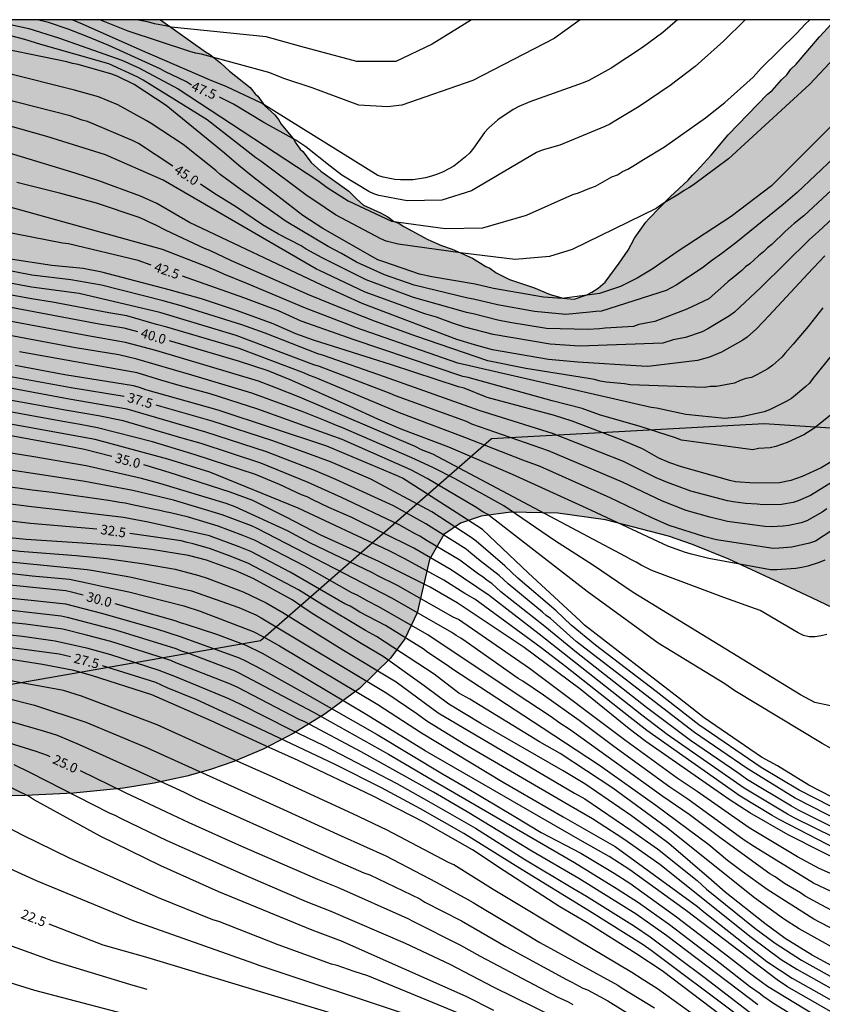
# Model space of a CAD drawing. Units: millimetres. Extents: x 583094 to 583446, y 4794290 to 4794540.
# Drawn here: x 583182 to 583244, y 4794463 to 4794540 of the extents above; entities that cross this region are included whole.
import ezdxf

# ---------------------------------------------------------------- set-up
doc = ezdxf.new("R2010")
doc.units = ezdxf.units.MM
for name, color, linetype in [('010106', 9, 'Continuous'), ('020104', 34, 'Continuous'), ('020307', 24, 'Continuous'), ('100106', 63, 'Continuous'), ('130101', 9, 'Continuous'), ('990504', 63, 'Continuous')]:
    doc.layers.add(name, color=color, linetype=linetype)
doc.layers.add('020105', color=24, linetype='Continuous', lineweight=30)
doc.styles.add('ARIALI', font='ARIALI.TTF', dxfattribs={"height": 1})

msp = doc.modelspace()

# ---------------------------------------------------------------- hatches: boundary and pattern name
at = {"layer": '990504'}
msp.add_hatch(color=256, dxfattribs=at).paths.add_polyline_path([(583258.138, 4794486.836), (583260.94, 4794484.455), (583262.684, 4794482.818), (583265.528, 4794479.946), (583267.299, 4794478.155), (583269.311, 4794476.332), (583270.537, 4794475.374), (583272.87, 4794473.856), (583272.87, 4794473.856), (583274.67, 4794472.951), (583276.232, 4794472.386), (583278.125, 4794472.078), (583280.039, 4794472.317), (583284.656, 4794475.061), (583283.681, 4794476.024), (583283.509, 4794476.295), (583282.639, 4794477.159), (583281.341, 4794478.387), (583280.616, 4794478.981), (583279.919, 4794479.618), (583279.656, 4794479.802), (583278.83, 4794480.665), (583278.262, 4794481.122), (583277.698, 4794481.756), (583277.526, 4794482.027), (583277.352, 4794482.208), (583277.268, 4794482.432), (583277.094, 4794482.614), (583276.84, 4794483.153), (583276.447, 4794483.517), (583276.234, 4794483.922), (583275.714, 4794484.556), (583275.285, 4794485.232), (583275.068, 4794485.503), (583274.813, 4794486.042), (583274.603, 4794486.58), (583274.563, 4794486.803), (583274.436, 4794487.073), (583274.366, 4794487.964), (583274.516, 4794489.16), (583274.498, 4794489.978), (583274.275, 4794491.139), (583274.191, 4794491.408), (583274.107, 4794492.023), (583274.208, 4794493.016), (583274.402, 4794493.758), (583274.6, 4794494.269), (583275.129, 4794495.325), (583275.229, 4794495.767), (583275.722, 4794496.84), (583276.043, 4794497.766), (583276.568, 4794499.051), (583276.716, 4794499.715), (583276.855, 4794499.979), (583277.049, 4794500.73), (583277.143, 4794500.95), (583277.393, 4794502.234), (583278.509, 4794504.477), (583278.56, 4794504.787), (583278.986, 4794505.977), (583279.38, 4794506.597), (583279.814, 4794507.797), (583280.195, 4794508.552), (583280.893, 4794510.422), (583280.943, 4794510.687), (583281.084, 4794510.995), (583281.682, 4794511.916), (583282.1, 4794512.751), (583282.291, 4794513.369), (583283.031, 4794514.435), (583283.776, 4794516.019), (583284.741, 4794517.595), (583285.042, 4794518.361), (583285.56, 4794519.336), (583285.843, 4794519.676), (583285.992, 4794520.02), (583286.194, 4794520.308), (583286.37, 4794520.668), (583286.747, 4794521.638), (583286.799, 4794521.993), (583286.994, 4794522.379), (583287.311, 4794523.474), (583288.158, 4794525.277), (583288.525, 4794526.238), (583288.622, 4794526.591), (583289.184, 4794527.913), (583289.374, 4794528.442), (583289.425, 4794528.752), (583290.06, 4794529.882), (583290.34, 4794530.507), (583290.446, 4794530.878), (583290.613, 4794531.202), (583291.161, 4794532.736), (583292.192, 4794535.22), (583292.783, 4794537.047), (583293.499, 4794538.551), (583293.596, 4794538.904), (583294.15, 4794540.195), (583245.429, 4794540.196), (583244.208, 4794538.867), (583242.384, 4794536.729), (583241.975, 4794536.338), (583241.654, 4794535.9), (583241.246, 4794535.509), (583240.516, 4794534.681), (583240.154, 4794534.377), (583237.062, 4794531.201), (583235.738, 4794529.629), (583234.599, 4794528.365), (583234.282, 4794528.061), (583233.962, 4794527.668), (583232.555, 4794526.365), (583230.873, 4794524.668), (583230.645, 4794524.406), (583229.773, 4794523.136), (583229.264, 4794522.213), (583228.575, 4794521.206), (583227.476, 4794519.719), (583226.932, 4794519.241), (583226.436, 4794518.941), (583226.032, 4794518.728), (583225.046, 4794518.393), (583224.203, 4794518.456), (583223.187, 4794518.745), (583221.867, 4794519.308), (583220.013, 4794519.926), (583218.957, 4794520.438), (583218.476, 4794520.804), (583218.168, 4794520.944), (583217.115, 4794521.59), (583215.53, 4794522.291), (583214.692, 4794522.576), (583213.635, 4794523.044), (583211.746, 4794524.063), (583211.395, 4794524.293), (583210.955, 4794524.48), (583210.517, 4794524.801), (583209.929, 4794525.125), (583208.618, 4794525.731), (583208.077, 4794526.188), (583207.459, 4794526.824), (583205.271, 4794528.383), (583204.53, 4794529.066), (583203.882, 4794529.925), (583203.664, 4794530.107), (583203.275, 4794530.649), (583203.19, 4794530.829), (583202.195, 4794532.051), (583201.98, 4794532.411), (583201.677, 4794532.773), (583200.893, 4794533.502), (583200.375, 4794534.224), (583200.157, 4794534.407), (583199.768, 4794534.904), (583198.152, 4794536.184), (583197.454, 4794536.822), (583196.58, 4794537.508), (583196.273, 4794537.692), (583192.768, 4794540.197), (583148.512, 4794540.198), (583148.451, 4794539.315), (583148.49, 4794539.092), (583148.481, 4794538.648), (583148.803, 4794537.129), (583148.972, 4794536.726), (583149.315, 4794536.14), (583149.525, 4794535.602), (583150.126, 4794534.611), (583150.3, 4794534.429), (583150.429, 4794534.204), (583150.648, 4794534.066), (583150.865, 4794533.839), (583151.918, 4794533.194), (583153.276, 4794532.275), (583157.274, 4794530.098), (583159.51, 4794528.716), (583160.693, 4794527.934), (583162.48, 4794526.295), (583164.436, 4794524.296), (583166.472, 4794521.852), (583167.768, 4794520.09), (583168.158, 4794519.636), (583168.503, 4794519.14), (583168.895, 4794518.776), (583169.931, 4794517.375), (583171.683, 4794514.137), (583172.063, 4794513.24), (583172.535, 4794512.429), (583172.704, 4794512.026), (583172.919, 4794511.71), (583173.002, 4794511.441), (583172.947, 4794510.953), (583173.07, 4794510.462), (583173.063, 4794510.151), (583173.269, 4794509.435), (583173.399, 4794509.254), (583173.569, 4794508.895), (583173.646, 4794508.36), (583173.636, 4794507.915), (583173.317, 4794507.522), (583173.136, 4794507.393), (583172.597, 4794507.138), (583172.235, 4794506.835), (583171.965, 4794506.707), (583171.064, 4794506.149), (583170.611, 4794505.759), (583169.121, 4794504.724), (583168.137, 4794504.435), (583167.602, 4794504.357), (583166.935, 4794504.372), (583165.649, 4794504.489), (583165.34, 4794504.585), (583163.918, 4794504.616), (583163.12, 4794504.722), (583162.365, 4794504.739), (583161.613, 4794504.933), (583160.416, 4794505.092), (583160.107, 4794505.188), (583159.442, 4794505.247), (583157.981, 4794505.546), (583156.298, 4794505.805), (583155.096, 4794505.742), (583154.92, 4794505.835), (583154.522, 4794505.932), (583153.51, 4794506.399), (583153.069, 4794506.542), (583152.54, 4794506.776), (583152.054, 4794506.875), (583150.286, 4794507.358), (583148.883, 4794508.234), (583148.399, 4794508.466), (583147.957, 4794508.609), (583147.117, 4794508.806), (583146.898, 4794508.944), (583146.631, 4794508.95), (583146.102, 4794509.139), (583144.065, 4794509.45), (583141.679, 4794510.125), (583141.283, 4794510.311), (583140.356, 4794510.598), (583138.984, 4794510.895), (583138.278, 4794511.132), (583137.925, 4794511.273), (583137.179, 4794511.69), (583136.737, 4794511.833), (583134.095, 4794512.957), (583132.423, 4794513.75), (583132.116, 4794513.979), (583131.764, 4794514.12), (583131.057, 4794514.313), (583130.125, 4794514.378), (583129.062, 4794514.579), (583128.532, 4794514.724), (583128.31, 4794514.728), (583127.557, 4794514.878), (583127.025, 4794514.934), (583125.735, 4794514.875), (583124.658, 4794514.409), (583124.117, 4794514.065), (583123.707, 4794513.63), (583123.417, 4794512.569), (583122.668, 4794510.852), (583122.337, 4794509.925), (583122.332, 4794509.703), (583122.723, 4794507.25), (583123.059, 4794506.353), (583123.316, 4794505.903), (583123.398, 4794505.59), (583123.735, 4794504.738), (583124.232, 4794503.038), (583124.558, 4794501.697), (583124.851, 4794500.846), (583124.979, 4794500.621), (583125.225, 4794499.682), (583125.953, 4794498.422), (583126.125, 4794498.151), (583126.343, 4794497.924), (583126.6, 4794497.474), (583126.774, 4794497.337), (583126.904, 4794497.156), (583127.341, 4794496.836), (583127.782, 4794496.648), (583130.077, 4794495.887), (583131, 4794495.422), (583131.398, 4794495.325), (583132.764, 4794494.761), (583133.159, 4794494.53), (583133.55, 4794494.166), (583135.459, 4794492.035), (583136.324, 4794490.905), (583136.537, 4794490.5), (583138.13, 4794488.109), (583138.215, 4794487.93), (583138.075, 4794487.6), (583139.685, 4794485.903), (583141.159, 4794484.497), (583145.434, 4794481.712), (583148.338, 4794480.78), (583150.513, 4794480.368), (583152.981, 4794480.079), (583158.477, 4794479.812), (583161.56, 4794479.764), (583165.174, 4794479.721), (583169.058, 4794479.681), (583172.941, 4794479.643), (583176.156, 4794479.611), (583179.377, 4794479.606), (583182.198, 4794479.653), (583185.981, 4794479.837), (583189.887, 4794480.234), (583192.276, 4794480.616), (583194.832, 4794481.171), (583196.675, 4794481.683), (583198.486, 4794482.297), (583200.775, 4794483.255), (583203.179, 4794484.503), (583205.619, 4794486.025), (583208.288, 4794488.003), (583210.712, 4794490.358), (583211.825, 4794491.877), (583212.807, 4794493.9), (583213.763, 4794498.067), (583214.887, 4794500.015), (583216.169, 4794500.893), (583217.784, 4794501.453), (583220.108, 4794501.774), (583223.769, 4794501.683), (583227.504, 4794501.152), (583232.422, 4794499.887), (583234.282, 4794499.238), (583237.115, 4794498.091), (583241.062, 4794496.277), (583243.654, 4794495.046), (583245.775, 4794494.047), (583247.548, 4794493.199), (583249.016, 4794492.475), (583251.216, 4794491.331), (583253.595, 4794489.976), (583254.48, 4794489.43), (583255.711, 4794488.622)])

# ---------------------------------------------------------------- linework, layer by layer
at = {"layer": '010106', "flags": 128}
msp.add_lwpolyline([(583094.135, 4794290.207), (583444.125, 4794290.199), (583444.131, 4794540.192), (583094.141, 4794540.199)], close=True, dxfattribs=at)
at = {"layer": '020104', "flags": 128}
for points, elevation in [([(583248.103, 4794540.127), (583243.448, 4794535.158), (583237.095, 4794529.33), (583234.369, 4794527.315), (583234.011, 4794527.084), (583233.625, 4794526.862), (583233.229, 4794526.587), (583231.991, 4794525.849), (583231.442, 4794525.46), (583224.908, 4794522.265), (583223.12, 4794521.728), (583220.456, 4794521.495), (583216.352, 4794521.972), (583211.307, 4794522.676), (583210.379, 4794522.926), (583209.962, 4794523.105), (583206.432, 4794524.978), (583205.614, 4794525.508), (583204.11, 4794526.536), (583200.605, 4794529.168), (583200.219, 4794529.419), (583196.407, 4794532.378), (583191.404, 4794535.49), (583191.004, 4794535.725), (583188.741, 4794536.749), (583183.421, 4794538.273), (583182.183, 4794538.642), (583178.884, 4794539.5)], 46.5), ([(583179.379, 4794540.198), (583182.484, 4794539.501), (583184.812, 4794538.787), (583189.745, 4794537.042), (583191.07, 4794536.44), (583194.147, 4794534.806), (583205.056, 4794527.656), (583205.781, 4794527.104), (583207.406, 4794526.057), (583210.799, 4794524.486), (583214.993, 4794523.898), (583217.933, 4794523.964), (583221.332, 4794524.948), (583224.939, 4794526.553), (583225.379, 4794526.674), (583226.27, 4794527.039), (583226.707, 4794527.195), (583227.994, 4794527.928), (583228.434, 4794528.079), (583228.837, 4794528.357), (583229.234, 4794528.531), (583229.644, 4794528.756), (583230.475, 4794529.293), (583232.101, 4794530.27), (583235.306, 4794532.546), (583236.818, 4794533.737), (583239.019, 4794535.719), (583239.657, 4794536.418), (583242.418, 4794539.148), (583243.084, 4794539.849), (583243.453, 4794540.196)], 47), ([(583233.114, 4794540.196), (583231.964, 4794539.211), (583230.383, 4794538.039), (583227.941, 4794536.424), (583226.207, 4794535.444), (583225.763, 4794535.262), (583221.584, 4794533.796), (583220.725, 4794533.423), (583220.304, 4794533.201), (583219.089, 4794532.373), (583218.376, 4794531.74), (583218.042, 4794531.391), (583217.199, 4794530.181), (583216.912, 4794529.803), (583216.576, 4794529.485), (583215.649, 4794528.776), (583214.818, 4794528.319), (583214.374, 4794528.133), (583213.911, 4794527.978), (583213.444, 4794527.853), (583212.496, 4794527.699), (583211.497, 4794527.698), (583211.056, 4794527.729), (583210.154, 4794527.899), (583209.736, 4794528.031), (583200.64, 4794533.687), (583197.946, 4794534.957), (583196.601, 4794535.495), (583191.188, 4794537.853), (583186.688, 4794539.859), (583185.863, 4794540.197)], 48), ([(583225.514, 4794540.197), (583223.489, 4794538.744), (583217.146, 4794535.457), (583211.595, 4794533.531), (583210.49, 4794533.399), (583208.241, 4794533.535), (583204.608, 4794534.877), (583202.462, 4794535.592), (583201.23, 4794536.082), (583195.957, 4794537.507), (583195.505, 4794537.585), (583195.066, 4794537.708), (583190.245, 4794539.304), (583188.04, 4794540.197)], 48.5), ([(583217.037, 4794540.197), (583213.974, 4794538.29), (583211.142, 4794536.93), (583208.083, 4794536.93), (583203.714, 4794538.097), (583201.023, 4794538.867), (583193.612, 4794539.613), (583193.165, 4794539.712), (583192.302, 4794539.873), (583191.85, 4794539.995), (583190.911, 4794540.197)], 49), ([(583246.924, 4794533.717), (583240.448, 4794527.228), (583237.313, 4794524.85), (583233.165, 4794522.131), (583231.151, 4794520.736), (583229.965, 4794520.019), (583228.662, 4794519.379), (583227.024, 4794518.827), (583224.112, 4794518.438), (583222.661, 4794518.531), (583218.755, 4794519.208), (583217.326, 4794519.545), (583213.94, 4794520.124), (583212.978, 4794520.336), (583210.191, 4794521.293), (583209.74, 4794521.47), (583209.3, 4794521.688), (583205.449, 4794523.894), (583203.878, 4794524.905), (583199.977, 4794527.928), (583198.883, 4794528.807), (583197.759, 4794529.781), (583193.218, 4794533.506), (583190.715, 4794535.139), (583189.386, 4794535.793), (583188.97, 4794535.955), (583186.346, 4794536.691), (583185.888, 4794536.774), (583185.45, 4794536.91), (583178.598, 4794538.304)], 46), ([(583245.324, 4794529.419), (583242.46, 4794526.724), (583241.352, 4794525.769), (583237.682, 4794522.782), (583236.571, 4794521.951), (583235.763, 4794521.388), (583235.069, 4794520.835), (583233.015, 4794519.482), (583232.23, 4794519.075), (583227.187, 4794517.459), (583226.744, 4794517.429), (583226.281, 4794517.36), (583224.401, 4794517.201), (583221.962, 4794517.418), (583219.065, 4794517.937), (583217.207, 4794518.399), (583216.764, 4794518.459), (583212.553, 4794519.475), (583210.245, 4794520.29), (583208.07, 4794521.285), (583206.889, 4794521.946), (583205.859, 4794522.489), (583202.571, 4794524.437), (583198.98, 4794526.98), (583197.431, 4794528.112), (583197.075, 4794528.427), (583194.533, 4794530.457), (583192.044, 4794532.095), (583191.646, 4794532.341), (583189.448, 4794533.542), (583187.939, 4794534.17), (583186.054, 4794534.696), (583180.766, 4794536.013)], 45.5), ([(583247.386, 4794526.679), (583244.128, 4794523.667), (583243.416, 4794523.056), (583239.632, 4794519.286), (583237.574, 4794517.37), (583237.179, 4794517.09), (583235.48, 4794516.061), (583235.047, 4794515.837), (583233.742, 4794515.385), (583232.785, 4794515.208), (583231.98, 4794514.957), (583225.456, 4794514.722), (583223.17, 4794514.867), (583218.739, 4794515.624), (583216.514, 4794516.214), (583215.642, 4794516.479), (583214.313, 4794516.97), (583213.393, 4794517.234), (583208.746, 4794518.942), (583205.183, 4794520.614), (583204.929, 4794520.741), (583192.966, 4794527.665), (583188.464, 4794529.642), (583183.906, 4794531.07), (583176.573, 4794533.15)], 44.5), ([(583244.612, 4794521.782), (583243.279, 4794520.366), (583240.275, 4794517.117), (583239.281, 4794516.071), (583238.565, 4794515.432), (583238.207, 4794515.19), (583236.542, 4794514.249), (583235.625, 4794513.869), (583234.679, 4794513.609), (583230.791, 4794513.135), (583230.307, 4794513.151), (583225.326, 4794513.461), (583223.049, 4794513.675), (583218.669, 4794514.439), (583217.283, 4794514.826), (583215.894, 4794515.235), (583208.504, 4794518.06), (583205.356, 4794519.478), (583195.017, 4794524.373), (583192.479, 4794525.847), (583191.197, 4794526.437), (583187.96, 4794527.631), (583186.111, 4794528.213), (583177.114, 4794530.946)], 44), ([(583244.46, 4794517.722), (583243.317, 4794516.246), (583242.153, 4794514.876), (583241.508, 4794514.182), (583241.256, 4794513.856), (583240.555, 4794513.238), (583240.171, 4794512.955), (583239.313, 4794512.474), (583238.891, 4794512.284), (583238.457, 4794512.185), (583238.004, 4794512.043), (583237.567, 4794511.838), (583236.15, 4794511.56), (583235.702, 4794511.561), (583235.217, 4794511.495), (583229.434, 4794511.699), (583228.972, 4794511.781), (583227.547, 4794511.911), (583227.08, 4794511.998), (583226.627, 4794512.113), (583226.171, 4794512.196), (583221.284, 4794512.964), (583218.326, 4794513.573), (583212.687, 4794515.502), (583209.461, 4794516.663), (583206.762, 4794517.73), (583204.407, 4794518.703), (583198.298, 4794521.38), (583196.629, 4794522.191), (583196.198, 4794522.353), (583193.197, 4794523.736), (583192.345, 4794524.199), (583191.931, 4794524.37), (583191.512, 4794524.576), (583191.089, 4794524.756), (583187.778, 4794525.868), (583184.999, 4794526.646), (583181.541, 4794527.501)], 43.5), ([(583245.22, 4794514.092), (583243.669, 4794512.208), (583243.416, 4794511.84), (583243.127, 4794511.558), (583242.003, 4794510.645), (583241.606, 4794510.406), (583240.307, 4794509.75), (583239.894, 4794509.595), (583238.151, 4794509.201), (583236.817, 4794509.081), (583233.765, 4794509.374), (583231.468, 4794509.887), (583231.055, 4794509.926), (583215.96, 4794513.393), (583207.99, 4794516.168), (583207.551, 4794516.367), (583204.079, 4794517.684), (583199.504, 4794519.618), (583197.717, 4794520.34), (583197.321, 4794520.532), (583196.471, 4794520.885), (583192.927, 4794522.272), (583180.932, 4794525.595)], 43), ([(583245.139, 4794504.08), (583243.502, 4794503.073), (583242.535, 4794502.647), (583242.133, 4794502.527), (583241.227, 4794502.353), (583239.773, 4794502.336), (583239.331, 4794502.389), (583238.427, 4794502.438), (583237.467, 4794502.562), (583237.01, 4794502.651), (583234.16, 4794503.408), (583232.327, 4794504.073), (583231.442, 4794504.438), (583228.906, 4794505.726), (583223.35, 4794507.913), (583217.628, 4794509.685), (583210.26, 4794512.316), (583205.5, 4794513.988), (583205.045, 4794514.116), (583200.938, 4794515.74), (583199.126, 4794516.387), (583194.39, 4794517.877), (583192.968, 4794518.26), (583188.161, 4794519.48), (583185.77, 4794519.903), (583182.712, 4794520.259), (583176.837, 4794521.394)], 41.5), ([(583245.572, 4794505.982), (583244.327, 4794505.215), (583242.851, 4794504.542), (583241.958, 4794504.246), (583241.078, 4794504.055), (583239.126, 4794504.019), (583237.656, 4794504.138), (583237.196, 4794504.231), (583233.428, 4794505.289), (583232.525, 4794505.619), (583231.652, 4794505.989), (583230.387, 4794506.716), (583228.601, 4794507.459), (583224.889, 4794508.854), (583223.512, 4794509.296), (583218.27, 4794510.707), (583216.471, 4794511.43), (583216.018, 4794511.549), (583210.808, 4794513.258), (583204.696, 4794515.199), (583203.333, 4794515.686), (583201.566, 4794516.469), (583198.77, 4794517.478), (583195.976, 4794518.415), (583193.44, 4794519.118), (583188.195, 4794520.504), (583186.735, 4794520.775), (583184.295, 4794521.018), (583180.873, 4794521.525)], 42), ([(583244.784, 4794502.027), (583244.405, 4794501.766), (583243.206, 4794501.079), (583242.763, 4794500.928), (583241.805, 4794500.719), (583241.371, 4794500.664), (583240.422, 4794500.629), (583239.934, 4794500.65), (583237.015, 4794501.036), (583235.649, 4794501.378), (583233.783, 4794501.886), (583231.94, 4794502.611), (583228.823, 4794504.11), (583223.058, 4794506.555), (583217.073, 4794508.642), (583216.653, 4794508.829), (583211.099, 4794510.833), (583210.68, 4794511.013), (583205.171, 4794513.132), (583204.731, 4794513.27), (583198.684, 4794515.563), (583192.711, 4794517.339), (583186.418, 4794518.817), (583182.707, 4794519.332), (583176.835, 4794520.429)], 41), ([(583245.164, 4794500.322), (583243.875, 4794499.511), (583243.428, 4794499.349), (583242.041, 4794499.032), (583241.055, 4794498.945), (583240.577, 4794498.939), (583236.171, 4794499.605), (583235.239, 4794499.831), (583232.475, 4794500.722), (583231.124, 4794501.33), (583227.867, 4794502.88), (583222.408, 4794505.318), (583221.047, 4794505.828), (583216.517, 4794507.599), (583211.415, 4794509.524), (583204.842, 4794512.276), (583204.405, 4794512.434), (583204.008, 4794512.611), (583198.894, 4794514.528), (583197.504, 4794514.955), (583193.268, 4794516.199), (583192.454, 4794516.417), (583190.129, 4794517.087), (583188.746, 4794517.33), (583184.34, 4794518.153), (583182.701, 4794518.405), (583176.849, 4794519.467)], 40.5), ([(583244.771, 4794492.222), (583244.322, 4794492.11), (583243.867, 4794492.04), (583243.404, 4794492.032), (583242.956, 4794492.136), (583242.528, 4794492.35), (583239.571, 4794494.081), (583236.721, 4794495.115), (583231.123, 4794497.216), (583230.292, 4794497.635), (583229.9, 4794497.868), (583229.471, 4794498.077), (583229.063, 4794498.306), (583214.025, 4794506.297), (583213.147, 4794506.638), (583212.63, 4794506.882), (583203.617, 4794510.746), (583201.779, 4794511.475), (583200.41, 4794511.975), (583192.412, 4794514.386), (583190.023, 4794515.015), (583187.083, 4794515.529), (583178.868, 4794517.063)], 39.5), ([(583245.05, 4794486.653), (583243.838, 4794486.913), (583242.713, 4794487.519), (583229.669, 4794495.499), (583226.561, 4794497.606), (583223.521, 4794499.558), (583219.561, 4794502.256), (583215.753, 4794504.376), (583214.012, 4794505.253), (583212.387, 4794506.016), (583206.912, 4794508.38), (583206.5, 4794508.53), (583205.648, 4794508.88), (583205.262, 4794509.057), (583203.949, 4794509.575), (583199.905, 4794511.051), (583195.204, 4794512.465), (583190.918, 4794513.696), (583189.505, 4794514.035), (583186.138, 4794514.586), (583177.379, 4794516.22)], 39), ([(583245.067, 4794483.344), (583244.401, 4794483.717), (583237.598, 4794487.826), (583236.805, 4794488.371), (583231.606, 4794491.541), (583226.065, 4794495.582), (583218.311, 4794501.589), (583217.936, 4794501.781), (583217.319, 4794502.167), (583213.582, 4794504.388), (583212.3, 4794505.063), (583206.933, 4794507.442), (583200.372, 4794509.794), (583196.63, 4794510.987), (583194.226, 4794511.656), (583192.8, 4794512.07), (583190.944, 4794512.633), (583181.765, 4794514.27)], 38.5), ([(583247.759, 4794478.203), (583243.362, 4794480.448), (583240.91, 4794481.958), (583239.676, 4794482.649), (583235.196, 4794485.712), (583233.268, 4794487.228), (583225.859, 4794492.949), (583225.52, 4794493.28), (583221.481, 4794496.992), (583217.886, 4794500.399), (583215.846, 4794501.731), (583211.644, 4794504.411), (583211.196, 4794504.624), (583205.742, 4794506.92), (583197.271, 4794509.731), (583191.634, 4794511.306), (583191.135, 4794511.502), (583190.667, 4794511.628), (583185.292, 4794512.487), (583181.426, 4794513.198)], 38), ([(583248.455, 4794474.836), (583242.271, 4794477.872), (583241.705, 4794478.193), (583238.327, 4794480.213), (583232.308, 4794484.41), (583230.324, 4794485.909), (583222.318, 4794492.237), (583218.431, 4794495.255), (583215.463, 4794497.267), (583212.526, 4794498.959), (583207.688, 4794501.336), (583205.9, 4794502.121), (583204.643, 4794502.728), (583204.222, 4794502.955), (583203.778, 4794503.119), (583202.059, 4794503.923), (583200.182, 4794504.691), (583195.48, 4794506.249), (583192.147, 4794507.242), (583187.858, 4794508.354), (583186.495, 4794508.608), (583185.31, 4794508.802), (583167.665, 4794512.002)], 36), ([(583247.292, 4794476.888), (583242.309, 4794479.442), (583238.557, 4794481.752), (583234.44, 4794484.557), (583225.203, 4794491.668), (583223.204, 4794493.454), (583222.873, 4794493.691), (583222.58, 4794493.965), (583219.902, 4794496.168), (583219.197, 4794496.83), (583217.714, 4794497.953), (583216.996, 4794498.575), (583216.618, 4794498.87), (583213.468, 4794500.845), (583210.955, 4794502.25), (583206.452, 4794504.318), (583204.673, 4794505.055), (583201.036, 4794506.46), (583196.314, 4794508.002), (583190.163, 4794509.789), (583185.638, 4794510.583), (583180.766, 4794511.486)], 37), ([(583245.634, 4794476.961), (583242.572, 4794478.501), (583242.007, 4794478.818), (583238.59, 4794480.878), (583237.827, 4794481.418), (583234.122, 4794483.938), (583230.698, 4794486.529), (583225.238, 4794490.801), (583222.761, 4794492.846), (583219.341, 4794495.551), (583218.629, 4794496.208), (583218.267, 4794496.425), (583217.953, 4794496.696), (583217.598, 4794496.933), (583216.128, 4794498.014), (583213.58, 4794499.513), (583212.997, 4794499.902), (583212.636, 4794500.077), (583211.393, 4794500.767), (583206.9, 4794502.905), (583204.29, 4794504.07), (583200.609, 4794505.576), (583195.933, 4794507.116), (583194.541, 4794507.51), (583189.865, 4794508.887), (583187.937, 4794509.28), (583185.474, 4794509.692), (583180.574, 4794510.592)], 36.5), ([(583246.344, 4794475.057), (583241.063, 4794477.765), (583240.494, 4794478.091), (583238.001, 4794479.595), (583230.717, 4794484.717), (583229.416, 4794485.729), (583224.377, 4794489.729), (583222.464, 4794491.183), (583217.29, 4794494.979), (583216.507, 4794495.404), (583214.884, 4794496.452), (583211.846, 4794498.109), (583210.615, 4794498.741), (583203.501, 4794502.077), (583196.618, 4794504.872), (583193.342, 4794505.911), (583187.67, 4794507.439), (583181.779, 4794508.51), (583175.677, 4794509.585)], 35.5), ([(583245.046, 4794473.569), (583244.173, 4794473.962), (583242.471, 4794474.866), (583238.706, 4794477.135), (583234.653, 4794479.97), (583233.079, 4794481.008), (583229.079, 4794483.929), (583221.565, 4794489.562), (583216.014, 4794493.391), (583215.611, 4794493.576), (583211.271, 4794496.031), (583209.678, 4794496.807), (583209.313, 4794497.02), (583204.412, 4794499.363), (583202.672, 4794500.312), (583198.599, 4794502.171), (583197.885, 4794502.436), (583192.724, 4794504.008), (583191.294, 4794504.382), (583186.96, 4794505.385), (583182.877, 4794506.081), (583173.652, 4794507.561)], 34.5), ([(583251.414, 4794469.179), (583243.743, 4794472.815), (583239.138, 4794475.634), (583238.329, 4794476.154), (583233.916, 4794479.363), (583232.526, 4794480.295), (583228.143, 4794483.477), (583225.444, 4794485.507), (583222.662, 4794487.483), (583221.039, 4794488.572), (583220.688, 4794488.771), (583216.611, 4794491.63), (583216.216, 4794491.927), (583215.852, 4794492.126), (583215.507, 4794492.363), (583210.882, 4794495.035), (583200.303, 4794500.493), (583199.856, 4794500.707), (583197.578, 4794501.551), (583193.788, 4794502.694), (583190.609, 4794503.457), (583186.857, 4794504.165), (583186.366, 4794504.225), (583182.815, 4794504.779), (583177.455, 4794505.576)], 34), ([(583246.891, 4794469.758), (583244.321, 4794471.108), (583243.073, 4794471.796), (583242.717, 4794472.046), (583241.475, 4794472.775), (583240.728, 4794473.293), (583240.334, 4794473.529), (583236.414, 4794476.36), (583234.039, 4794478.171), (583231.973, 4794479.581), (583224.745, 4794484.775), (583223.923, 4794485.29), (583223.18, 4794485.834), (583220.513, 4794487.582), (583213.632, 4794492.182), (583209.755, 4794494.413), (583208.959, 4794494.819), (583208.122, 4794495.297), (583207.709, 4794495.47), (583204.036, 4794497.536), (583200.101, 4794499.576), (583199.198, 4794499.939), (583197.271, 4794500.666), (583194.941, 4794501.384), (583193.559, 4794501.723), (583193.125, 4794501.788), (583192.714, 4794501.9), (583192.29, 4794501.963), (583190.452, 4794502.373), (583190.019, 4794502.453), (583189.587, 4794502.508), (583188.714, 4794502.686), (583184.318, 4794503.293), (583182.754, 4794503.478), (583172.938, 4794504.829)], 33.5), ([(583246.699, 4794468.452), (583243.756, 4794470), (583240.122, 4794472.322), (583238.163, 4794473.726), (583237.032, 4794474.588), (583235.572, 4794475.806), (583231.42, 4794478.868), (583227.041, 4794481.999), (583222.559, 4794484.942), (583215.552, 4794489.498), (583215.173, 4794489.79), (583213.636, 4794490.82), (583213.279, 4794491.096), (583210.326, 4794492.905), (583208.334, 4794493.952), (583207.957, 4794494.196), (583207.569, 4794494.418), (583207.165, 4794494.62), (583202.881, 4794497.074), (583199.813, 4794498.696), (583198.914, 4794499.056), (583196.579, 4794499.915), (583191.801, 4794500.991), (583189.866, 4794501.339), (583185.933, 4794501.809), (583182.692, 4794502.176), (583177.817, 4794502.795)], 33), ([(583247.942, 4794464.852), (583243.631, 4794467.194), (583241.519, 4794468.486), (583239.929, 4794469.653), (583236.825, 4794472.116), (583235.783, 4794473.029), (583232.429, 4794475.897), (583229.519, 4794478.05), (583225.879, 4794480.562), (583224.187, 4794481.572), (583217.762, 4794485.271), (583215.266, 4794486.787), (583213.333, 4794488.211), (583210.138, 4794490.508), (583208.419, 4794491.517), (583204.613, 4794493.861), (583203.8, 4794494.389), (583203.036, 4794494.915), (583200.011, 4794496.589), (583198.651, 4794497.172), (583196.352, 4794498.004), (583194.958, 4794498.386), (583192.052, 4794498.854), (583189.599, 4794499.128), (583186.677, 4794499.335), (583182.282, 4794499.619), (583175.396, 4794500.303)], 32), ([(583179.871, 4794498.943), (583181.777, 4794498.731), (583186.176, 4794498.372), (583188.574, 4794498.143), (583191.483, 4794497.734), (583193.921, 4794497.302), (583195.761, 4794496.822), (583196.421, 4794496.609), (583199.223, 4794495.552), (583201.021, 4794494.689), (583202.313, 4794493.938), (583206.925, 4794491.075), (583211.148, 4794488.508), (583214.44, 4794486.11), (583225.072, 4794479.835), (583225.887, 4794479.387), (583229.557, 4794476.901), (583231.567, 4794475.49), (583234.649, 4794473.012), (583235.385, 4794472.344), (583239.158, 4794469.305), (583240.735, 4794468.114), (583242.808, 4794466.797), (583247.931, 4794463.938)], 31.5), ([(583178.931, 4794498.099), (583187.047, 4794497.299), (583187.529, 4794497.201), (583190.371, 4794496.719), (583195.173, 4794495.631), (583198.871, 4794494.321), (583200.209, 4794493.742), (583200.627, 4794493.523), (583210.439, 4794487.625), (583212.771, 4794486.062), (583213.553, 4794485.483), (583216.473, 4794483.677), (583224.627, 4794478.909), (583226.472, 4794477.866), (583228.933, 4794476.276), (583231.736, 4794474.288), (583238.859, 4794468.589), (583241.212, 4794466.861), (583242.443, 4794466.093), (583247.584, 4794463.213)], 31), ([(583179.313, 4794497.173), (583182.76, 4794496.806), (583185.659, 4794496.54), (583187.024, 4794496.26), (583188.421, 4794495.943), (583190.294, 4794495.548), (583194.585, 4794494.44), (583195.851, 4794494.047), (583200, 4794492.446), (583200.816, 4794492.031), (583202.062, 4794491.329), (583209.729, 4794486.742), (583213.134, 4794484.536), (583219.505, 4794480.687), (583224.182, 4794477.983), (583227.83, 4794475.915), (583228.253, 4794475.659), (583234.667, 4794470.975), (583235.033, 4794470.668), (583240.093, 4794466.704), (583242.079, 4794465.395), (583247.237, 4794462.487)], 30.5), ([(583178.268, 4794495.347), (583182.67, 4794494.884), (583185.34, 4794494.621), (583188.165, 4794493.873), (583192.449, 4794492.647), (583194.314, 4794492.069), (583198.911, 4794490.405), (583199.347, 4794490.198), (583200.638, 4794489.521), (583204.063, 4794487.622), (583209.687, 4794484.421), (583214.775, 4794481.352), (583216.57, 4794480.307), (583220.377, 4794478.048), (583222.488, 4794476.771), (583225.577, 4794475.142), (583228.172, 4794473.592), (583229.403, 4794472.804), (583233.038, 4794470.17), (583237.009, 4794467.139), (583238.652, 4794465.849), (583240.144, 4794464.76), (583245.24, 4794461.679)], 29.5), ([(583179.038, 4794494.352), (583185.013, 4794493.667), (583185.473, 4794493.577), (583189.256, 4794492.58), (583193.963, 4794491.116), (583194.37, 4794490.946), (583194.812, 4794490.822), (583198.512, 4794489.403), (583198.925, 4794489.207), (583204.71, 4794486.16), (583210.566, 4794482.887), (583214.421, 4794480.625), (583225.079, 4794474.423), (583228.418, 4794472.363), (583230.066, 4794471.296), (583232.485, 4794469.572), (583236.444, 4794466.555), (583238.726, 4794464.781), (583239.485, 4794464.258), (583239.854, 4794463.967), (583240.597, 4794463.434), (583244.391, 4794461.129)], 29), ([(583239.375, 4794463.311), (583232.297, 4794468.685), (583229.895, 4794470.381), (583225.417, 4794473.172), (583221.75, 4794475.294), (583216.713, 4794478.386), (583214.067, 4794479.898), (583208.424, 4794483.046), (583204.032, 4794485.393), (583203.596, 4794485.582), (583198.761, 4794488.094), (583198.112, 4794488.401), (583193.964, 4794489.995), (583193.565, 4794490.177), (583188.879, 4794491.668), (583187.001, 4794492.174), (583185.131, 4794492.638), (583182.229, 4794493.017), (583177.791, 4794493.47)], 28.5), ([(583178.124, 4794492.502), (583182.008, 4794492.084), (583184.552, 4794491.718), (583186.985, 4794491.176), (583188.862, 4794490.651), (583192.633, 4794489.442), (583193.982, 4794488.914), (583198.08, 4794487.224), (583199.007, 4794486.779), (583202.862, 4794484.824), (583205.517, 4794483.544), (583211.199, 4794480.586), (583213.713, 4794479.171), (583217.342, 4794477.09), (583221.119, 4794474.718), (583224.95, 4794472.418), (583226.02, 4794471.795), (583229.769, 4794469.444), (583230.995, 4794468.619), (583235.315, 4794465.388), (583239.256, 4794462.348)], 28.5), ([(583236.562, 4794462.45), (583231.918, 4794465.969), (583229.865, 4794467.324), (583226.065, 4794469.716), (583223.933, 4794470.966), (583219.585, 4794473.768), (583217.126, 4794475.411), (583213.311, 4794477.561), (583209.321, 4794479.621), (583203.502, 4794482.385), (583201.237, 4794483.391), (583196.718, 4794485.467), (583192.079, 4794487.503), (583187.38, 4794489.025), (583185.998, 4794489.406), (583183.549, 4794489.882), (583181.097, 4794490.271)], 27), ([(583236.749, 4794460.822), (583231.555, 4794464.55), (583230.372, 4794465.322), (583229.544, 4794465.836), (583225.304, 4794468.36), (583218.738, 4794472.314), (583215.648, 4794474.245), (583215.245, 4794474.409), (583210.47, 4794476.933), (583207.767, 4794478.213), (583201.506, 4794481.103), (583199.272, 4794482.094), (583192.504, 4794485.16), (583186.606, 4794487.412), (583185.186, 4794487.834), (583178.325, 4794489.101)], 26.5), ([(583180.664, 4794487.26), (583182.924, 4794486.69), (583186.932, 4794485.384), (583191.68, 4794483.396), (583202.367, 4794478.559), (583206.859, 4794476.504), (583210.349, 4794474.934), (583214.289, 4794472.879), (583216.756, 4794471.526), (583217.179, 4794471.309), (583217.515, 4794471.078), (583221.132, 4794468.94), (583222.375, 4794468.179), (583228.448, 4794464.844), (583228.804, 4794464.606), (583231.329, 4794463.085)], 26), ([(583179.376, 4794485.914), (583183.779, 4794484.649), (583184.691, 4794484.35), (583186.428, 4794483.625), (583190.857, 4794481.633), (583194.615, 4794479.902), (583195.502, 4794479.478), (583205.951, 4794474.795), (583208.647, 4794473.625), (583209.108, 4794473.449), (583212.999, 4794471.577), (583213.397, 4794471.326), (583216.247, 4794469.876), (583219.712, 4794467.872), (583224.458, 4794465.276), (583224.877, 4794465.093), (583225.716, 4794464.621), (583226.097, 4794464.475), (583227.673, 4794463.625), (583236.273, 4794458.293)], 25.5), ([(583181.307, 4794482.057), (583182.607, 4794481.449), (583188.757, 4794478.292), (583189.209, 4794478.105), (583189.686, 4794477.861), (583193.266, 4794476.133), (583199.599, 4794473.322), (583204.135, 4794471.377), (583206.05, 4794470.615), (583211.856, 4794468.12), (583215.352, 4794466.498), (583218.722, 4794464.707), (583223.595, 4794462.319)], 24.5), ([(583218.773, 4794462.862), (583216.621, 4794463.953), (583206.897, 4794468.291), (583204.608, 4794469.141), (583197.332, 4794472.129), (583192.798, 4794474.168), (583188.051, 4794476.47), (583182.867, 4794479.34), (583182.454, 4794479.593), (583178.913, 4794481.314)], 24), ([(583223.193, 4794459.692), (583208.944, 4794465.585), (583207.877, 4794465.903), (583206.563, 4794466.393), (583206.124, 4794466.496), (583201.955, 4794467.99), (583197.332, 4794469.808), (583196.854, 4794469.948), (583192.598, 4794471.654), (583191.318, 4794472.239), (583185.667, 4794474.755), (583181.992, 4794476.558), (583179.133, 4794478.038)], 23.5), ([(583212.121, 4794462.508), (583200.467, 4794466.375), (583200.051, 4794466.549), (583190.718, 4794469.831), (583183.085, 4794472.981), (583179.85, 4794474.452)], 23), ([(583174.326, 4794470.366), (583184.361, 4794466.739), (583190.358, 4794464.924), (583191.688, 4794464.545)], 22), ([(583176.543, 4794466.44), (583182.928, 4794464.448), (583190.974, 4794462.342)], 21.5)]:
    msp.add_lwpolyline(points, dxfattribs=dict(at, elevation=elevation))
at = {"layer": '020105', "flags": 128}
for points, elevation in [([(583189.926, 4794510.794), (583185.802, 4794511.473), (583180.937, 4794512.362), (583174.649, 4794513.601), (583170.275, 4794514.422), (583168.065, 4794514.803), (583161.314, 4794516.213), (583159.895, 4794516.581), (583157.492, 4794517.235), (583156.118, 4794517.724), (583152.973, 4794518.972), (583152.114, 4794519.467), (583148.096, 4794521.373), (583141.967, 4794524.573), (583140.199, 4794525.408), (583136.604, 4794527.158), (583132.224, 4794529.459), (583129.783, 4794530.871), (583128.62, 4794531.662), (583126.609, 4794533.343), (583123.792, 4794536.237), (583120.302, 4794539.091), (583118.895, 4794540.199)], 37.5), ([(583130.696, 4794540.199), (583133.261, 4794538.477), (583134.737, 4794537.439), (583135.399, 4794537.031), (583135.672, 4794536.906), (583136.914, 4794536.116), (583138.207, 4794535.409), (583143.947, 4794532.436), (583147.406, 4794530.574), (583153.369, 4794527.091), (583157.628, 4794524.574), (583162.58, 4794522.091), (583166.685, 4794520.491), (583167.58, 4794520.214), (583173.386, 4794518.905), (583173.874, 4794518.832), (583176.839, 4794518.497), (583179.275, 4794518.104), (583187.973, 4794516.465), (583189.895, 4794516.143), (583190.973, 4794515.86)], 40), ([(583192.047, 4794521.043), (583191.023, 4794521.41), (583185.585, 4794522.716), (583185.129, 4794522.768), (583180.323, 4794523.689), (583173.113, 4794525.394), (583172.693, 4794525.529), (583167.152, 4794527.648), (583165.283, 4794528.539), (583164.869, 4794528.719), (583164.448, 4794528.958), (583164.054, 4794529.132), (583160.385, 4794531.076), (583156.994, 4794533.041), (583153.638, 4794534.881), (583149.551, 4794536.743), (583146.338, 4794537.985), (583144.548, 4794538.637), (583142.865, 4794539.439), (583141.756, 4794540.198)], 42.5), ([(583193.723, 4794528.778), (583191.044, 4794530.536), (583190.633, 4794530.751), (583187.079, 4794532.256), (583186.64, 4794532.364), (583185.705, 4794532.687), (583180.412, 4794534.041), (583177.201, 4794535.009), (583170.565, 4794536.401), (583169.603, 4794536.566), (583166.306, 4794537.44), (583158.86, 4794539.836), (583158.041, 4794540.198)], 45), ([(583195.198, 4794535.085), (583194.804, 4794535.349), (583193.106, 4794536.165), (583192.74, 4794536.364), (583188.734, 4794538.185), (583186.964, 4794538.912), (583185.573, 4794539.45), (583184.014, 4794539.983), (583183.179, 4794540.198)], 47.5), ([(583238.39, 4794540.196), (583236.72, 4794538.535), (583234.498, 4794536.554), (583232.543, 4794535.075), (583230.119, 4794533.416), (583228.444, 4794532.398), (583227.845, 4794532.052), (583227.452, 4794531.869), (583223.938, 4794530.417), (583222.559, 4794530.015), (583222.1, 4794529.845), (583217.041, 4794526.836), (583214.714, 4794526.111), (583212.009, 4794526.057), (583209.809, 4794526.474), (583209.411, 4794526.611), (583209.024, 4794526.79), (583206.922, 4794528.07), (583206.002, 4794528.776), (583204.121, 4794530.274), (583203.321, 4794530.799), (583200.828, 4794532.177), (583198.454, 4794533.607), (583197.36, 4794534.161)], 47.5), ([(583246.589, 4794528.248), (583242.968, 4794524.894), (583242.22, 4794524.303), (583241.531, 4794523.665), (583240.489, 4794522.664), (583240.152, 4794522.397), (583239.821, 4794522.079), (583239.446, 4794521.776), (583238.753, 4794521.148), (583238.428, 4794520.905), (583238.126, 4794520.619), (583237.4, 4794520.019), (583237.063, 4794519.777), (583236.769, 4794519.489), (583235.55, 4794518.419), (583233.851, 4794517.614), (583231.342, 4794516.657), (583230.098, 4794516.418), (583229.688, 4794516.262), (583227.466, 4794516.12), (583227.027, 4794516.067), (583226.117, 4794516.018), (583222.903, 4794516.096), (583220.031, 4794516.573), (583219.083, 4794516.744), (583217.158, 4794517.249), (583216.639, 4794517.336), (583216.194, 4794517.482), (583212.5, 4794518.523), (583208.826, 4794519.904), (583207.978, 4794520.309), (583205.394, 4794521.615), (583204.13, 4794522.28), (583203.733, 4794522.539), (583201.978, 4794523.463), (583200.718, 4794524.201), (583198.692, 4794525.557), (583196.938, 4794526.658), (583195.891, 4794527.354)], 45), ([(583245.289, 4794509.514), (583243.761, 4794508.281), (583242.983, 4794507.807), (583241.687, 4794507.198), (583241.243, 4794507.033), (583240.79, 4794506.892), (583240.359, 4794506.794), (583239.451, 4794506.739), (583239.005, 4794506.617), (583233.417, 4794507.389), (583232.971, 4794507.554), (583230.208, 4794508.45), (583227.032, 4794509.354), (583225.67, 4794509.851), (583223.34, 4794510.45), (583216.767, 4794512.271), (583216.364, 4794512.351), (583207.89, 4794515.217), (583203.75, 4794516.665), (583201.981, 4794517.475), (583199.258, 4794518.489), (583194.495, 4794520.176)], 42.5), ([(583244.616, 4794498.019), (583244.186, 4794497.825), (583243.28, 4794497.553), (583242.818, 4794497.451), (583242.342, 4794497.375), (583240.861, 4794497.26), (583240.386, 4794497.267), (583235.568, 4794498.141), (583234.197, 4794498.484), (583233.734, 4794498.615), (583232.354, 4794499.113), (583228.788, 4794500.763), (583226.021, 4794502.077), (583220.227, 4794504.706), (583215.276, 4794506.848), (583211.551, 4794508.238), (583209.735, 4794509.02), (583207.559, 4794510.014), (583203.017, 4794512.046), (583201.175, 4794512.79), (583198.86, 4794513.548), (583193.464, 4794515.133)], 40), ([(583245.117, 4794478.786), (583242.611, 4794480.067), (583239.642, 4794481.843), (583234.78, 4794485.16), (583231.446, 4794487.769), (583226.715, 4794491.381), (583224.82, 4794492.932), (583223.647, 4794494.062), (583220.643, 4794496.6), (583219.631, 4794497.582), (583217.405, 4794499.496), (583217.012, 4794499.798), (583213.939, 4794501.788), (583209.187, 4794504.333), (583206.03, 4794505.683), (583203.69, 4794506.549), (583201.463, 4794507.345), (583196.787, 4794508.868), (583192.432, 4794510.113)], 37.5), ([(583188.962, 4794506.107), (583186.822, 4794506.663), (583185.364, 4794506.941), (583180.964, 4794507.742)], 35), ([(583247.07, 4794473.91), (583241.744, 4794476.581), (583238.763, 4794478.286), (583237.146, 4794479.347), (583230.656, 4794483.871), (583229.343, 4794484.853), (583225.506, 4794487.972), (583221.143, 4794491.207), (583215.91, 4794494.687), (583213.815, 4794495.916), (583209.812, 4794497.91), (583205.271, 4794499.959), (583202.63, 4794501.354), (583199.966, 4794502.663), (583198.193, 4794503.321), (583193.452, 4794504.869), (583191.471, 4794505.445)], 35), ([(583187.799, 4794500.442), (583182.63, 4794500.874), (583177.233, 4794501.495)], 32.5), ([(583245.609, 4794467.578), (583242.609, 4794469.233), (583241.395, 4794470.025), (583239.127, 4794471.663), (583232.27, 4794477.16), (583230.297, 4794478.582), (583228.077, 4794480.22), (583223.971, 4794482.917), (583222.343, 4794483.843), (583216.922, 4794487.159), (583216.061, 4794487.638), (583214.119, 4794489.113), (583209.615, 4794492.063), (583208.76, 4794492.522), (583205.203, 4794494.665), (583203.547, 4794495.698), (583199.644, 4794497.764), (583198.278, 4794498.309), (583196.656, 4794498.896), (583195.311, 4794499.285), (583194.836, 4794499.385), (583194.371, 4794499.514), (583190.374, 4794500.101)], 32.5), ([(583186.736, 4794495.282), (583185.815, 4794495.529), (583185.367, 4794495.62), (583178.934, 4794496.28)], 30), ([(583246.89, 4794461.762), (583241.711, 4794464.711), (583240.899, 4794465.251), (583233.81, 4794470.658), (583229.397, 4794473.859), (583227.774, 4794474.881), (583225.53, 4794476.151), (583213.419, 4794483.134), (583208.815, 4794485.982), (583202.881, 4794489.516), (583200.735, 4794490.74), (583199.463, 4794491.348), (583197.166, 4794492.213), (583194.76, 4794492.995), (583194.316, 4794493.117), (583193.901, 4794493.276), (583189.24, 4794494.606)], 30), ([(583185.742, 4794490.465), (583184.867, 4794490.671), (583181.934, 4794491.083), (583177.005, 4794491.632)], 27.5), ([(583237.799, 4794462.495), (583231.063, 4794467.554), (583230.435, 4794467.987), (583226.241, 4794470.629), (583220.645, 4794474.045), (583216.453, 4794476.693), (583213.053, 4794478.618), (583210.011, 4794480.242), (583206.391, 4794482.064), (583200.563, 4794484.821), (583195.599, 4794487.109), (583193.297, 4794488.055), (583192.398, 4794488.46), (583188.243, 4794489.765)], 27.5), ([(583184.168, 4794482.656), (583183.944, 4794482.759), (583183.056, 4794483.087), (583177.631, 4794484.787)], 25), ([(583224.964, 4794463.31), (583224.6, 4794463.527), (583224.211, 4794463.714), (583223.807, 4794463.881), (583217.732, 4794467.087), (583216.199, 4794467.952), (583212.485, 4794469.813), (583212.092, 4794470.036), (583206.616, 4794472.459), (583205.043, 4794473.086), (583199.114, 4794475.678), (583195.01, 4794477.508), (583193.239, 4794478.36), (583190.033, 4794479.869), (583186.522, 4794481.566)], 25), ([(583208.4, 4794461.959), (583191.62, 4794467.038), (583188.288, 4794467.977), (583184.083, 4794469.617)], 22.5)]:
    msp.add_lwpolyline(points, dxfattribs=dict(at, elevation=elevation))
at = {"layer": '100106', "flags": 128}
for points in [[(583192.768, 4794540.197), (583196.273, 4794537.692), (583196.58, 4794537.508), (583197.454, 4794536.822), (583198.152, 4794536.184), (583199.768, 4794534.904), (583200.157, 4794534.407), (583200.375, 4794534.224), (583200.893, 4794533.502), (583201.677, 4794532.773), (583201.98, 4794532.411), (583202.195, 4794532.051), (583203.19, 4794530.829), (583203.275, 4794530.649), (583203.664, 4794530.107), (583203.882, 4794529.925), (583204.53, 4794529.066), (583205.271, 4794528.383), (583207.459, 4794526.824), (583208.077, 4794526.188), (583208.618, 4794525.731), (583209.929, 4794525.125), (583210.517, 4794524.801), (583210.955, 4794524.48), (583211.395, 4794524.293), (583211.746, 4794524.063), (583213.635, 4794523.044), (583214.692, 4794522.576), (583215.53, 4794522.291), (583217.115, 4794521.59), (583218.168, 4794520.944), (583218.476, 4794520.804), (583218.957, 4794520.438), (583220.013, 4794519.926), (583221.867, 4794519.308), (583223.187, 4794518.745), (583224.203, 4794518.456), (583225.046, 4794518.393), (583226.032, 4794518.728), (583226.436, 4794518.941), (583226.932, 4794519.241), (583227.476, 4794519.719), (583228.575, 4794521.206), (583229.264, 4794522.213), (583229.773, 4794523.136), (583230.645, 4794524.406), (583230.873, 4794524.668), (583232.555, 4794526.365), (583233.962, 4794527.668), (583234.282, 4794528.061), (583234.599, 4794528.365), (583235.738, 4794529.629), (583237.062, 4794531.201), (583240.154, 4794534.377), (583240.516, 4794534.681), (583241.246, 4794535.509), (583241.654, 4794535.9), (583241.975, 4794536.338), (583242.384, 4794536.729), (583244.208, 4794538.867), (583245.429, 4794540.196)], [(583245.775, 4794494.047), (583243.654, 4794495.046), (583241.062, 4794496.277), (583237.115, 4794498.091), (583234.282, 4794499.238), (583232.422, 4794499.887), (583227.504, 4794501.152), (583223.769, 4794501.683), (583220.108, 4794501.774), (583217.784, 4794501.453), (583216.169, 4794500.893), (583214.887, 4794500.015), (583213.763, 4794498.067), (583212.807, 4794493.9), (583211.825, 4794491.877), (583210.712, 4794490.358), (583208.288, 4794488.003), (583205.619, 4794486.025), (583203.179, 4794484.503), (583200.775, 4794483.255), (583198.486, 4794482.297), (583196.675, 4794481.683), (583194.832, 4794481.171), (583192.276, 4794480.616), (583189.887, 4794480.234), (583185.981, 4794479.837), (583182.198, 4794479.653), (583179.377, 4794479.606)]]:
    msp.add_lwpolyline(points, dxfattribs=at)
at = {"layer": '130101'}
msp.add_polyline3d([(583339.8, 4794450.02, 32), (583316.6, 4794461.16, 32), (583313.53, 4794462.57, 32), (583303.05, 4794484.79, 32), (583288.61, 4794490.02, 32), (583300.67, 4794518.8, 32), (583288.96, 4794523.49, 32), (583281.65, 4794505.38, 32), (583279.86, 4794499.81, 32), (583278.55, 4794494.41, 32), (583278.16, 4794489.14, 32), (583278.29, 4794487.41, 32), (583278.69, 4794485.04, 32), (583280.18, 4794482.06, 32), (583286.43, 4794475.06, 32), (583278.01, 4794478.94, 32), (583258.91, 4794492.63, 32.76), (583246.68, 4794508.22, 41.44), (583239.87, 4794508.66, 40.65), (583218.6, 4794507.49, 41.99), (583200.57, 4794491.72, 28.85), (583172.93, 4794486.89, 25.71)], dxfattribs=at)

# ---------------------------------------------------------------- texts
at = {"layer": '020307', "style": 'ARIALI'}
for s, rotation, p in [('47.5', 337.14177, (583195.102, 4794534.719, 47.499)), ('45.0', 326.71977, (583193.767, 4794528.3, 44.999)), ('42.5', 340.49777, (583192.204, 4794520.589, 42.499)), ('40.0', 343.62677, (583191.156, 4794515.42, 39.999)), ('37.5', 343.94177, (583190.121, 4794510.389, 37.499)), ('35.0', 345.43577, (583189.158, 4794505.669, 34.999)), ('32.5', 351.65177, (583188.046, 4794500.064, 32.499)), ('30.0', 344.95377, (583186.927, 4794494.842, 29.999)), ('27.5', 345.60777, (583185.939, 4794490.028, 27.499)), ('25.0', 335.36977, (583184.284, 4794482.191, 24.999)), ('22.5', 338.71077, (583181.805, 4794470.102, 22.499))]:
    msp.add_text(s, height=0.75, rotation=rotation, dxfattribs=at).set_placement(p)

doc.saveas('drawing.dxf')
